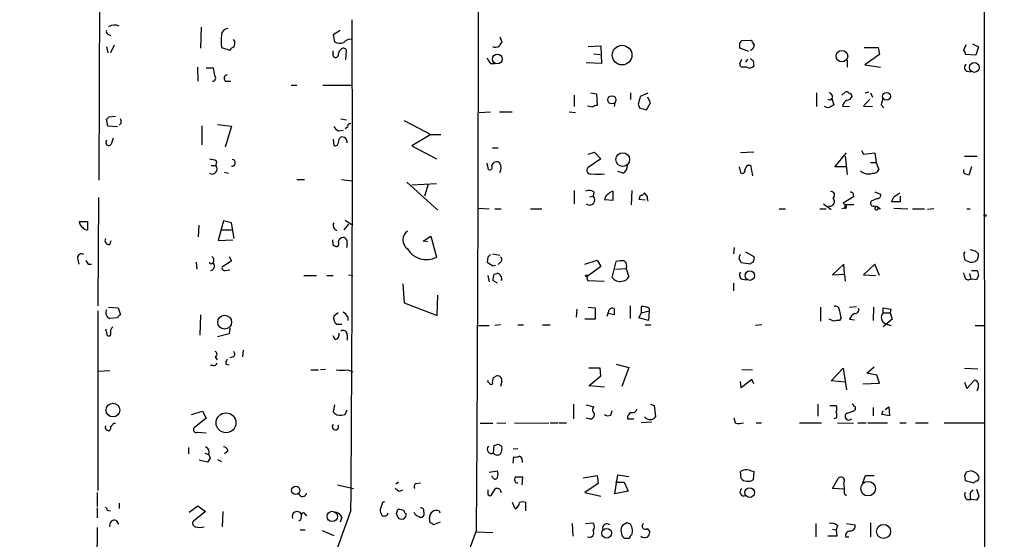
# Model space of a CAD drawing. Extents: x -113925 to 114687, y -227671 to 942.
# Drawn here: x 243 to 375, y 550 to 620 of the extents above; entities that cross this region are included whole.
import ezdxf

# ---------------------------------------------------------------- set-up
doc = ezdxf.new("R2010")
doc.units = 0
doc.header["$MEASUREMENT"] = 0
doc.layers.add('MAIN', color=5, linetype='CONTINUOUS')

msp = doc.modelspace()

# ---------------------------------------------------------------- linework, layer by layer
at = {"layer": 'MAIN'}
for p, q in [((372.0253, 679.2807), (372.11, 521.97)), ((254.0847, 665.48), (253.9153, 598.2547)), ((255.1007, 617.728), (255.4393, 617.5587)), ((267.5467, 618.6593), (267.462, 615.8653)), ((286.0887, 618.236), (285.1573, 617.6433)), ((285.1573, 617.6433), (285.3267, 616.712)), ((255.9473, 616.2887), (255.4393, 615.2727)), ((272.034, 616.7967), (271.8647, 617.0507)), ((307.4247, 617.3893), (307.6787, 616.712)), ((339.4287, 616.5427), (339.6827, 616.8813)), ((339.6827, 616.8813), (340.9527, 616.966)), ((369.316, 615.6113), (369.6547, 616.3733)), ((370.5013, 616.458), (371.2633, 616.0347)), ((254.9313, 616.0347), (255.1007, 615.2727)), ((270.256, 615.95), (271.3567, 615.6113)), ((285.1573, 615.188), (285.1573, 615.5267)), ((286.8507, 614.3413), (286.9353, 615.6113)), ((319.1933, 616.1193), (320.8867, 616.204)), ((319.9553, 615.1033), (320.802, 615.0187)), ((320.8867, 616.204), (320.9713, 613.8333)), ((340.614, 615.442), (339.4287, 615.8653)), ((356.0233, 615.95), (357.886, 615.95)), ((358.0553, 615.0187), (356.108, 613.664)), ((357.886, 615.95), (358.0553, 615.0187)), ((370.9247, 614.934), (369.57, 615.0187)), ((371.2633, 616.0347), (370.9247, 614.934)), ((285.8347, 614.8493), (285.6653, 614.68)), ((306.1547, 613.8333), (306.7473, 613.8333)), ((320.9713, 613.8333), (318.9393, 613.918)), ((339.4287, 613.8333), (339.6827, 614.426)), ((340.4447, 614.426), (340.1907, 614.0027)), ((341.2067, 614.172), (341.2913, 613.4947)), ((353.7373, 614.2567), (353.7373, 613.3253)), ((356.108, 613.664), (358.2247, 613.3253)), ((267.0387, 613.3253), (267.1233, 611.4627)), ((268.224, 613.2407), (269.1553, 613.2407)), ((340.36, 613.3253), (339.7673, 613.3253)), ((369.7393, 612.8173), (370.2473, 612.7327)), ((270.8487, 611.4627), (271.526, 611.4627)), ((279.5693, 610.9547), (280.3313, 610.9547)), ((283.8027, 610.9547), (287.6127, 610.9547)), ((319.532, 609.9387), (320.294, 609.7693)), ((320.294, 609.7693), (320.3787, 608.2453)), ((324.866, 609.9387), (324.866, 609.0073)), ((327.152, 609.854), (326.136, 609.4307)), ((349.6733, 609.9387), (349.6733, 608.076)), ((353.06, 609.6), (353.4833, 610.0233)), ((356.616, 610.0233), (356.108, 609.854)), ((356.87, 609.9387), (357.124, 609.346)), ((317.3307, 609.6), (317.3307, 608.076)), ((322.7493, 608.584), (322.6647, 608.076)), ((325.882, 608.4147), (326.0513, 607.9067)), ((326.9827, 607.6527), (327.4907, 608.584)), ((327.4907, 608.584), (327.152, 609.346)), ((351.6207, 609.0073), (351.7053, 609.1767)), ((351.79, 609.5153), (351.7053, 609.1767)), ((351.7053, 609.1767), (351.9593, 608.33)), ((356.7853, 609.092), (355.9387, 608.1607)), ((304.6307, 607.314), (306.1547, 607.3987)), ((307.34, 607.3987), (309.0333, 607.3987)), ((316.6533, 607.3987), (317.5, 607.314)), ((319.786, 607.9913), (319.1087, 608.1607)), ((326.0513, 607.9067), (326.9827, 607.6527)), ((353.1447, 608.1607), (354.076, 608.076)), ((355.9387, 608.1607), (357.124, 608.076)), ((358.3093, 608.33), (358.648, 607.9067)), ((255.1007, 605.4513), (254.9313, 606.3827)), ((255.27, 606.7213), (256.1167, 606.806)), ((256.8787, 605.8747), (256.6247, 605.6207)), ((286.1733, 606.4673), (286.9353, 606.298)), ((294.64, 606.2133), (298.196, 604.3507)), ((256.3707, 605.3667), (255.1007, 605.4513)), ((267.6313, 605.536), (267.6313, 602.996)), ((269.748, 605.7053), (271.6107, 605.4513)), ((271.6107, 605.4513), (270.764, 602.6573)), ((285.8347, 604.8587), (286.512, 604.9433)), ((287.1047, 605.3667), (286.766, 605.1127)), ((255.6087, 603.25), (255.8627, 603.9273)), ((285.1573, 603.758), (285.242, 602.9113)), ((286.004, 603.8427), (286.1733, 604.012)), ((298.196, 604.3507), (295.656, 602.8267)), ((298.196, 604.3507), (299.5507, 604.3507)), ((295.656, 602.8267), (298.958, 601.1333)), ((306.4087, 602.5727), (307.1707, 602.5727)), ((319.1933, 601.726), (320.04, 601.98)), ((320.04, 601.98), (320.8867, 601.1333)), ((341.2913, 601.98), (339.5133, 601.8953)), ((352.1287, 600.0327), (353.6527, 601.8953)), ((355.6847, 602.234), (355.9387, 601.726)), ((355.9387, 601.726), (357.4627, 601.8953)), ((357.4627, 601.8953), (357.632, 600.6253)), ((269.5787, 600.7947), (269.494, 600.202)), ((305.9007, 599.694), (305.7313, 600.5407)), ((320.8867, 601.1333), (319.1933, 599.948)), ((353.4833, 601.472), (353.7373, 599.0167)), ((356.87, 600.6253), (357.632, 600.6253)), ((357.632, 600.6253), (357.9707, 599.694)), ((369.4007, 601.472), (371.094, 601.472)), ((268.9013, 600.202), (269.494, 600.202)), ((270.6793, 599.3553), (271.1873, 599.186)), ((323.85, 599.186), (323.1727, 599.44)), ((339.344, 600.0327), (339.5133, 599.2707)), ((340.5293, 600.2867), (340.868, 600.2867)), ((340.868, 600.2867), (341.122, 598.8473)), ((353.6527, 600.0327), (352.1287, 600.0327)), ((370.332, 600.0327), (369.9933, 598.932)), ((280.3313, 598.3393), (281.3473, 598.3393)), ((286.258, 598.3393), (287.6973, 598.17)), ((294.9787, 598.0007), (299.1273, 594.2753)), ((295.656, 597.662), (298.958, 597.8313)), ((297.8573, 597.7467), (297.3493, 596.138)), ((317.3307, 596.9), (317.3307, 595.122)), ((319.9553, 596.7307), (319.8707, 596.138)), ((322.4953, 596.8153), (322.4953, 595.5453)), ((325.0353, 596.9), (324.9507, 594.9527)), ((327.0673, 596.138), (326.7287, 596.5613)), ((354.4993, 596.5613), (354.584, 596.0533)), ((357.4627, 596.7307), (358.2247, 596.392)), ((360.0027, 596.0533), (360.7647, 596.5613)), ((253.8307, 595.9687), (253.746, 581.4907)), ((319.3627, 596.0533), (319.8707, 596.138)), ((322.4953, 595.5453), (321.3947, 595.63)), ((326.0513, 595.884), (325.9667, 595.7147)), ((325.9667, 595.7147), (326.8133, 595.63)), ((354.584, 596.0533), (353.2293, 595.2067)), ((357.8013, 595.7993), (356.9547, 595.4607)), ((360.8493, 595.376), (359.664, 595.376)), ((360.8493, 596.138), (360.8493, 595.376)), ((304.4613, 594.5293), (305.9853, 594.4447)), ((306.7473, 594.4447), (307.594, 594.4447)), ((311.4887, 594.4447), (313.0127, 594.4447)), ((344.678, 594.4447), (345.5247, 594.4447)), ((350.0967, 594.4447), (350.9433, 594.4447)), ((350.6047, 595.122), (351.6207, 594.36)), ((353.3987, 594.5293), (353.06, 594.4447)), ((353.4833, 594.9527), (353.3987, 594.5293)), ((354.6687, 594.9527), (353.4833, 594.9527)), ((360.0027, 594.5293), (361.8653, 594.4447)), ((362.458, 594.4447), (364.0667, 594.4447)), ((365.3367, 594.4447), (364.49, 594.36)), ((369.7393, 594.4447), (370.1627, 594.4447)), ((251.2907, 592.7513), (252.3913, 592.7513)), ((252.3913, 592.7513), (252.3913, 591.6507)), ((270.51, 592.836), (269.8327, 590.2113)), ((271.6107, 592.582), (270.51, 592.836)), ((286.766, 592.9207), (287.782, 592.2433)), ((267.208, 590.7193), (267.2927, 592.2433)), ((270.1713, 591.6507), (271.6107, 591.6507)), ((271.9493, 590.4653), (271.6107, 592.582)), ((287.1893, 592.4127), (286.5967, 591.6507)), ((255.3547, 589.7033), (255.524, 590.2113)), ((269.8327, 590.2113), (271.78, 590.296)), ((297.18, 590.1267), (298.196, 590.804)), ((297.7727, 590.042), (297.18, 590.1267)), ((298.196, 590.804), (298.958, 588.01)), ((285.3267, 589.534), (285.4113, 589.4493)), ((287.02, 589.788), (286.9353, 589.28)), ((338.6667, 589.28), (338.582, 588.4333)), ((340.1907, 588.6873), (341.2913, 588.0947)), ((369.316, 588.4333), (369.4853, 588.6873)), ((370.84, 588.8567), (371.2633, 588.4333)), ((251.0367, 587.8407), (251.206, 587.0787)), ((271.6107, 587.502), (270.3407, 586.6553)), ((271.272, 588.0947), (271.6107, 587.502)), ((305.816, 588.01), (305.7313, 587.3327)), ((306.4087, 588.4333), (307.4247, 588.264)), ((318.77, 587.0787), (320.3787, 587.5867)), ((320.3787, 587.5867), (320.8867, 586.74)), ((322.4107, 585.3007), (322.9187, 587.4173)), ((370.078, 587.3327), (369.4853, 587.5867)), ((371.094, 587.5867), (370.84, 587.4173)), ((252.476, 587.0787), (252.8993, 587.0787)), ((266.8693, 587.3327), (266.954, 586.4013)), ((268.986, 587.1633), (269.1553, 587.248)), ((270.764, 586.232), (271.3567, 586.3167)), ((306.4933, 586.8247), (306.832, 586.9093)), ((307.5093, 587.3327), (307.1707, 586.994)), ((320.8867, 586.74), (319.024, 585.3853)), ((322.834, 586.4013), (324.2733, 586.486)), ((324.2733, 586.486), (324.612, 585.3853)), ((340.868, 587.0787), (339.598, 587.248)), ((340.9527, 587.248), (340.868, 587.0787)), ((353.314, 587.0787), (351.79, 585.6393)), ((353.3987, 585.724), (353.314, 587.0787)), ((357.4627, 587.0787), (355.9387, 585.6393)), ((358.0553, 585.5547), (357.4627, 587.0787)), ((370.332, 586.232), (371.094, 586.232)), ((281.2627, 585.5547), (282.956, 585.5547)), ((284.3107, 585.5547), (285.1573, 585.5547)), ((287.1893, 585.6393), (287.782, 585.5547)), ((305.816, 585.5547), (305.9853, 584.708)), ((307.086, 584.5387), (306.4933, 584.8773)), ((306.6627, 585.724), (307.0013, 585.8087)), ((319.024, 585.3853), (319.1087, 584.8773)), ((319.1087, 584.8773), (321.31, 584.7927)), ((339.7673, 585.0467), (340.36, 584.962)), ((351.79, 585.6393), (353.3987, 585.724)), ((353.3987, 585.724), (353.4833, 584.7927)), ((355.9387, 585.6393), (357.5473, 585.5547)), ((369.4007, 585.5547), (369.316, 585.8933)), ((370.078, 585.8087), (370.2473, 585.0467)), ((371.2633, 585.5547), (371.0093, 584.962)), ((294.4707, 584.454), (294.64, 581.914)), ((338.582, 584.5387), (338.582, 583.5227)), ((299.0427, 580.2207), (299.1273, 582.93)), ((253.746, 580.8133), (253.746, 556.8527)), ((255.1853, 581.3213), (256.4553, 581.2367)), ((256.4553, 581.2367), (256.794, 580.3053)), ((294.64, 581.914), (299.0427, 580.2207)), ((317.6693, 581.0673), (317.5847, 579.9667)), ((319.1933, 581.3213), (320.1247, 581.2367)), ((320.1247, 581.2367), (320.1247, 579.7127)), ((324.7813, 581.4907), (324.7813, 579.7973)), ((326.3053, 580.5593), (326.3053, 581.406)), ((326.3053, 580.5593), (327.3213, 580.8133)), ((327.3213, 580.8133), (327.2367, 579.5433)), ((327.3213, 581.152), (327.3213, 580.8133)), ((350.1813, 581.3213), (350.1813, 579.4587)), ((354.076, 581.3213), (355.0073, 581.406)), ((357.2933, 581.3213), (357.2087, 579.5433)), ((358.5633, 580.5593), (358.5633, 581.2367)), ((358.5633, 581.2367), (359.5793, 581.0673)), ((359.5793, 581.0673), (359.4947, 580.5593)), ((256.3707, 579.882), (255.3547, 579.7973)), ((267.462, 580.3053), (267.3773, 577.596)), ((285.8347, 580.5593), (285.242, 580.136)), ((287.1047, 580.0513), (287.1047, 579.5433)), ((320.1247, 579.7127), (318.77, 579.7127)), ((322.6647, 580.3053), (321.9027, 580.4747)), ((325.9667, 579.882), (326.3053, 580.5593)), ((327.2367, 579.5433), (325.9667, 579.882)), ((351.9593, 579.4587), (351.3667, 579.7127)), ((352.9753, 579.882), (352.7213, 579.5433)), ((354.076, 579.7127), (354.7533, 579.628)), ((358.5633, 580.5593), (359.4947, 580.5593)), ((359.7487, 579.7127), (358.5633, 578.6967)), ((359.4947, 580.5593), (359.7487, 579.7127)), ((254.762, 578.4427), (255.016, 577.596)), ((271.3567, 578.5273), (271.272, 577.7653)), ((285.6653, 579.0353), (286.3427, 579.0353)), ((304.546, 578.866), (305.9853, 578.866)), ((307.5093, 578.9507), (306.7473, 578.866)), ((309.7953, 578.9507), (310.5573, 578.9507)), ((313.0973, 578.9507), (314.1133, 578.9507)), ((326.8133, 578.9507), (327.5753, 578.9507)), ((342.392, 578.9507), (341.5453, 578.866)), ((358.902, 579.12), (359.5793, 578.866)), ((370.84, 578.866), (372.0253, 578.866)), ((271.272, 577.7653), (269.748, 577.342)), ((285.4113, 577.0033), (285.1573, 577.5113)), ((287.02, 577.596), (287.02, 576.9187)), ((273.1347, 575.564), (273.05, 574.7173)), ((269.4093, 574.7173), (269.6633, 574.294)), ((271.8647, 574.7173), (271.3567, 574.548)), ((269.1553, 573.532), (268.8167, 573.532)), ((270.8487, 573.7013), (271.272, 573.6167)), ((282.194, 572.9393), (283.21, 572.9393)), ((284.1413, 573.024), (283.464, 572.9393)), ((287.1047, 572.9393), (287.782, 572.6853)), ((320.802, 573.1933), (319.278, 573.1933)), ((320.8867, 572.1773), (320.802, 573.1933)), ((322.9187, 573.7013), (324.612, 573.278)), ((324.612, 573.278), (323.6807, 570.738)), ((339.6827, 573.024), (341.122, 572.9393)), ((351.6207, 571.5), (353.2293, 573.1933)), ((353.2293, 573.1933), (353.6527, 570.3147)), ((356.362, 572.516), (357.378, 573.3627)), ((369.4007, 573.1933), (371.1787, 573.1087)), ((253.8307, 572.77), (255.3547, 572.8547)), ((306.578, 571.9233), (306.832, 572.0927)), ((319.278, 570.8227), (320.8867, 572.1773)), ((341.0373, 571.6693), (339.598, 570.5687)), ((341.2913, 571.0767), (341.0373, 571.6693)), ((357.7167, 572.262), (356.362, 572.516)), ((358.0553, 571.1613), (357.7167, 572.262)), ((369.7393, 570.484), (370.7553, 571.5847)), ((307.6787, 571.4153), (307.5093, 570.738)), ((321.3947, 570.6533), (319.278, 570.8227)), ((339.598, 570.5687), (339.5133, 571.4153)), ((353.4833, 571.3307), (351.6207, 571.5)), ((355.854, 571.0767), (358.0553, 571.1613)), ((369.4007, 571.3307), (369.7393, 570.484)), ((285.3267, 568.2827), (285.1573, 567.3513)), ((317.246, 568.3673), (317.246, 566.42)), ((318.9393, 568.2827), (319.9553, 568.0287)), ((327.4907, 568.3673), (327.9987, 568.198)), ((327.9987, 568.198), (328.168, 566.674)), ((349.8427, 568.3673), (349.8427, 566.7587)), ((351.4513, 568.198), (352.298, 568.198)), ((354.838, 567.7747), (354.838, 567.6053)), ((357.2087, 567.944), (357.2087, 566.8433)), ((358.8173, 567.69), (359.3253, 568.0287)), ((359.3253, 568.0287), (359.41, 566.8433)), ((266.2767, 567.0127), (267.716, 567.436)), ((268.224, 566.5047), (266.6153, 565.2347)), ((267.716, 567.436), (268.224, 566.5047)), ((286.258, 566.928), (286.766, 567.0127)), ((286.766, 567.0127), (287.02, 567.6053)), ((319.3627, 566.42), (318.9393, 566.5047)), ((322.2413, 566.928), (322.4107, 567.5207)), ((324.4427, 566.42), (325.2893, 566.42)), ((338.836, 565.8273), (338.6667, 566.5047)), ((352.298, 566.5047), (351.9593, 566.42)), ((358.394, 567.0127), (358.5633, 567.5207)), ((359.41, 566.8433), (358.394, 567.0127)), ((255.8627, 565.8273), (256.1167, 565.8273)), ((304.8, 565.8273), (306.4933, 565.8273)), ((307.0013, 565.912), (308.1867, 565.8273)), ((309.372, 565.912), (313.944, 565.8273)), ((314.1133, 565.912), (315.1293, 565.912)), ((315.2987, 565.912), (316.3147, 565.912)), ((327.66, 565.9967), (326.3053, 565.912)), ((341.63, 565.912), (342.3073, 565.912)), ((347.3873, 565.912), (350.3507, 565.912)), ((352.4673, 565.912), (354.584, 565.8273)), ((355.1767, 565.912), (356.2773, 565.912)), ((356.5313, 565.912), (359.156, 565.912)), ((360.7647, 565.912), (361.6113, 565.912)), ((362.8813, 565.912), (364.5747, 565.912)), ((366.6913, 565.912), (372.0253, 565.912)), ((267.0387, 564.642), (268.224, 564.5573)), ((265.8533, 562.61), (265.8533, 561.7633)), ((306.578, 561.848), (306.6627, 562.864)), ((307.1707, 563.0333), (307.6787, 562.7793)), ((309.7953, 562.4407), (309.2027, 562.356)), ((268.0547, 561.848), (268.5627, 561.6787)), ((268.732, 561.1707), (268.3933, 560.6627)), ((271.1027, 562.102), (270.6793, 561.7633)), ((309.2027, 560.4933), (309.2873, 561.34)), ((268.3933, 560.6627), (267.2927, 560.9167)), ((269.748, 561.0013), (270.256, 560.7473)), ((310.388, 560.9167), (310.388, 560.578)), ((305.9853, 559.308), (307.086, 559.4773)), ((306.4933, 558.546), (306.324, 558.8)), ((310.388, 557.6147), (310.4727, 558.6307)), ((318.516, 558.546), (320.3787, 558.8847)), ((320.3787, 558.8847), (320.548, 557.784)), ((322.7493, 556.4293), (323.1727, 558.9693)), ((323.1727, 558.9693), (324.612, 558.7153)), ((339.598, 558.4613), (339.5133, 559.3927)), ((340.6987, 559.562), (341.2913, 559.3927)), ((341.2913, 559.3927), (341.2067, 558.292)), ((351.79, 557.1067), (352.552, 558.4613)), ((355.854, 557.8687), (356.1927, 558.8847)), ((356.1927, 558.8847), (357.378, 558.8847)), ((369.4007, 558.8847), (369.4853, 558.2073)), ((370.332, 559.4773), (369.6547, 559.308)), ((285.75, 557.6147), (287.8667, 557.1067)), ((293.878, 557.9533), (293.5393, 557.6993)), ((296.2487, 557.784), (296.8413, 557.8687)), ((320.548, 557.784), (318.77, 556.5987)), ((322.834, 557.9533), (324.0193, 557.9533)), ((324.0193, 557.9533), (324.5273, 556.768)), ((369.4853, 558.2073), (370.6707, 557.8687)), ((253.6613, 556.5987), (253.6613, 554.736)), ((294.0473, 556.768), (294.4707, 556.9373)), ((306.2393, 556.1753), (306.832, 557.1067)), ((307.4247, 557.022), (307.594, 556.5987)), ((318.77, 556.5987), (320.8867, 556.0907)), ((324.5273, 556.768), (322.7493, 556.4293)), ((353.3987, 557.022), (351.79, 557.1067)), ((353.3987, 556.4293), (353.6527, 556.1753)), ((370.2473, 556.6833), (370.586, 556.9373)), ((371.0093, 557.022), (371.348, 556.0907)), ((253.6613, 554.5667), (253.6613, 553.212)), ((256.6247, 555.1593), (256.6247, 554.482)), ((265.938, 553.974), (267.1233, 554.8207)), ((267.1233, 554.8207), (268.1393, 554.0587)), ((291.6767, 554.99), (291.4227, 554.3127)), ((309.4567, 554.3973), (309.118, 555.244)), ((310.896, 554.1433), (310.896, 555.244)), ((369.7393, 555.6673), (370.2473, 555.6673)), ((371.0093, 555.5827), (370.2473, 555.6673)), ((255.016, 554.228), (255.4393, 554.1433)), ((268.1393, 554.0587), (266.5307, 552.7887)), ((270.4253, 554.0587), (270.3407, 552.0267)), ((281.432, 553.72), (281.6013, 553.466)), ((286.3427, 553.2967), (286.0887, 552.6193)), ((293.624, 553.8047), (293.7933, 554.3127)), ((297.2647, 553.974), (297.2647, 553.5507)), ((298.1113, 552.5347), (298.0267, 553.212)), ((299.2967, 554.1433), (299.3813, 553.8893)), ((253.6613, 551.942), (253.492, 520.3613)), ((256.2013, 552.8733), (256.54, 552.3653)), ((280.8393, 552.958), (280.5853, 552.7887)), ((299.466, 552.6193), (298.5347, 552.2807)), ((317.0767, 552.45), (317.1613, 550.7567)), ((318.8547, 552.45), (319.8707, 552.5347)), ((324.358, 552.5347), (323.7653, 552.196)), ((349.5887, 552.45), (349.5887, 550.672)), ((352.4673, 552.196), (352.298, 551.6033)), ((353.6527, 552.45), (354.838, 552.2807)), ((356.87, 552.5347), (356.87, 550.672)), ((280.7547, 551.6033), (281.432, 551.6033)), ((283.718, 551.5187), (285.242, 550.8413)), ((304.292, 551.3493), (306.4933, 551.2647)), ((327.0673, 551.7727), (327.406, 551.3493)), ((352.3827, 550.7567), (351.1973, 550.7567)), ((351.79, 551.688), (352.298, 551.6033)), ((352.298, 551.6033), (352.3827, 550.7567)), ((353.568, 550.672), (353.9913, 550.672))]:
    msp.add_line(p, q, dxfattribs=at)
for centre, radius in [((381.1975, -113365.3027), 114305.7801), ((323.72, 614.9448), 1.3117), ((307.0747, 614.423), 0.6551), ((353.0503, 614.8098), 0.7744), ((370.721, 613.302), 0.6502), ((359.0079, 609.4553), 0.5228), ((322.3501, 608.9872), 0.5419), ((323.809, 601.0093), 0.9084), ((372.1523, 593.5557), 0.1338), ((340.7671, 585.5359), 0.6392), ((318.9816, 585.5124), 0.1338), ((270.6802, 579.3261), 0.9283), ((255.7791, 567.592), 0.9122), ((270.8669, 565.8948), 1.3234), ((280.1746, 556.8801), 0.5502), ((340.7456, 556.579), 0.6355), ((356.5518, 557.108), 0.9678), ((285.0475, 553.3972), 0.6925), ((358.6103, 551.3975), 0.9446), ((321.6614, 551.1624), 0.6483)]:
    msp.add_circle(centre, radius, dxfattribs=at)
for centre, radius, start, end in [((-9571.4306, 622.9069), 9875.98, 359.58632659, 0.33884489), ((255.9948, 617.2598), 1.6906, 68.124959, 118.608566), ((-5037.2392, 600.7261), 5324.9702, 359.499682, 0.2038906), ((255.27, 618.0667), 0.3787, 153.441716, 243.441716), ((276.4065, 616.7966), 6.2085, 172.161724, 187.837362), ((271.1238, 617.6222), 0.8681, 91.392836, 178.607164), ((270.0879, 616.6273), 1.9535, 342.340475, 4.974822), ((286.0612, 618.1611), 1.6246, 243.121085, 289.245774), ((287.4919, 615.9424), 1.1272, 79.500563, 142.581105), ((434.4977, 531.7908), 152.6259, 146.192738, 146.421942), ((170.0787, 616.204), 169.3503, 359.885409, 0.114591), ((340.6684, 616.2947), 0.712, 286.281451, 6.338414), ((342.0526, 617.304), 1.1507, 197.082228, 233.98361), ((272.2883, 614.9338), 1.1519, 107.115163, 143.973724), ((285.496, 615.0187), 0.3787, 153.441716, 296.558284), ((286.8205, 614.9461), 0.9906, 130.795783, 185.608144), ((286.5285, 615.4218), 0.4488, 24.977557, 142.333315), ((306.8253, 616.7008), 0.7154, 234.381316, 316.013828), ((368.613, 614.9593), 0.9588, 3.551733, 42.844497), ((307.3579, 615.0005), 1.6763, 193.988163, 224.129898), ((339.8775, 613.7656), 0.4539, 171.421795, 255.948448), ((425.7123, 699.0163), 119.7487, 224.885409, 225.114592), ((369.9121, 613.3025), 0.5151, 119.979416, 250.39706), ((523.2398, 655.0827), 257.5067, 189.351396, 189.580579), ((271.0391, 611.8648), 0.445, 92.717737, 244.661787), ((340.6986, 614.1084), 0.8532, 246.617111, 314.002744), ((269.0822, 611.8822), 0.4197, 268.42971, 54.700392), ((351.0701, 609.2189), 0.7785, 22.378134, 67.605454), ((353.6527, 609.6848), 0.3785, 26.551512, 116.585359), ((353.9913, 609.4306), 0.4234, 0.013532, 90), ((580.0088, 545.4228), 261.8175, 165.849176, 166.078359), ((351.4937, 609.4733), 0.483, 232.140624, 285.244715), ((354.2035, 607.9487), 1.0798, 115.577863, 168.67758), ((353.6587, 609.7331), 0.8142, 275.539741, 338.198591), ((362.1589, 607.7804), 3.8886, 157.614976, 171.874899), ((320.4374, 607.2898), 0.9573, 93.51548, 132.879217), ((351.2398, 608.8384), 0.8731, 230.912826, 284.018736), ((436.3879, 481.1492), 152.6537, 123.578078, 123.807241), ((170.4632, 691.2145), 119.7134, 314.876914, 315.106131), ((255.9469, 606.0439), 0.947, 349.708141, 26.556934), ((287.4292, 605.4655), 0.3392, 73.066164, 196.933836), ((286.5544, 606.1712), 1.4969, 208.746399, 241.262154), ((255.2095, 603.2984), 0.4021, 133.780696, 353.087058), ((285.4537, 603.2359), 0.3875, 236.88812, 349.502061), ((116.5635, 645.8305), 174.5653, 345.853137, 346.082312), ((286.3337, 603.3388), 0.692, 352.627489, 103.401702), ((268.7316, 599.5232), 1.5278, 56.327614, 93.16298), ((271.653, 600.583), 0.4546, 264.799865, 84.799865), ((306.9775, 600.0363), 0.6741, 48.43987, 165.772064), ((306.3665, 599.9057), 1.2341, 329.033059, 30.966941), ((269.0112, 599.7435), 0.6658, 236.866092, 43.521217), ((306.07, 599.9833), 0.3352, 239.663587, 40.729228), ((319.513, 599.5641), 0.4996, 129.786482, 292.139993), ((323.2291, 600.2303), 1.2149, 300.734064, 2.66081), ((339.7673, 599.5416), 0.3714, 226.844093, 24.225635), ((341.2072, 599.355), 1.1522, 126.039438, 162.889228), ((356.5953, 600.6646), 1.5703, 226.545648, 289.675423), ((357.264, 599.9122), 0.7396, 259.088138, 342.841456), ((369.697, 599.4823), 0.4359, 150.941566, 240.941566), ((320.548, 605.8767), 6.8281, 262.876857, 277.123143), ((327.4168, 472.0242), 133.8594, 71.45383, 71.683027), ((319.3204, 595.6723), 1.2342, 59.041816, 112.167779), ((323.3834, 594.6577), 2.3332, 112.372789, 135.008682), ((411.1968, 511.7296), 119.7133, 134.876948, 135.106165), ((351.626, 596.2756), 0.4639, 302.419092, 101.186403), ((396.68, 681.2959), 94.6529, 243.306795, 243.535978), ((319.405, 595.63), 0.6801, 227.484895, 47.484895), ((322.0722, 595.7146), 0.6828, 119.760495, 187.11773), ((326.3477, 595.9263), 0.2994, 81.878017, 188.121983), ((328.4654, 595.9689), 1.4083, 173.103582, 201.153182), ((351.4022, 595.4285), 0.6563, 259.446844, 43.950518), ((357.2933, 595.2066), 0.4233, 143.113861, 270), ((357.7825, 596.2603), 0.4614, 272.33528, 16.58506), ((190.5184, 680.3846), 189.3058, 333.316974, 333.54617), ((438.0486, 679.6873), 119.7133, 224.885375, 225.114625), ((353.4833, 594.6987), 0.1893, 243.462013, 63.421413), ((357.2425, 593.4283), 1.356, 48.554901, 87.852942), ((357.6666, 594.5255), 0.2194, 52.127307, 0.992262), ((358.1399, 594.868), 0.4233, 233.143638, 270.013536), ((252.2645, 592.7937), 0.9747, 182.493128, 235.613783), ((252.3067, 592.3282), 0.6828, 209.760495, 277.11773), ((285.8519, 592.2399), 0.6993, 150.711426, 254.52282), ((295.9282, 590.296), 1.4673, 126.117806, 233.882194), ((255.2489, 590.2325), 0.5397, 154.446281, 281.305768), ((285.5379, 590.1689), 0.4823, 164.718831, 217.891655), ((285.5637, 589.788), 0.3714, 245.774365, 43.145356), ((286.5686, 589.8866), 0.7502, 94.32666, 168.044471), ((286.4031, 589.9936), 0.6503, 341.567838, 80.359512), ((285.3266, 589.7457), 0.2116, 143.124688, 270.027065), ((297.5882, 590.6039), 2.9334, 210.599635, 297.837868), ((412.8337, 758.2956), 174.5652, 255.851163, 256.080306), ((251.587, 587.883), 0.552, 57.533584, 184.395521), ((379.295, 671.9999), 152.6259, 213.578058, 213.807262), ((268.6473, 587.5867), 0.6106, 326.30733, 56.30733), ((390.6353, 503.5294), 119.7133, 134.885375, 135.114625), ((307.2555, 587.6714), 0.4232, 306.84553, 53.14635), ((323.7231, 584.1582), 3.3569, 84.937847, 103.864449), ((323.4692, 586.8247), 0.8726, 337.158383, 50.916652), ((340.1061, 587.8407), 0.7807, 139.405074, 192.531992), ((339.0478, 587.2057), 0.5518, 4.396316, 57.536771), ((340.995, 587.5443), 0.2993, 261.875312, 8.143638), ((340.9528, 587.8407), 0.4232, 323.116564, 36.883436), ((371.7303, 588.4759), 2.4147, 181.010871, 201.607537), ((370.2898, 588.8991), 1.5806, 262.299482, 290.370222), ((369.9097, 588.2638), 1.3642, 330.242095, 7.137519), ((268.859, 587.3326), 0.2117, 179.972935, 306.875312), ((268.7321, 586.8246), 0.5986, 278.124688, 45.013536), ((270.6652, 586.5565), 0.3392, 163.066164, 286.933836), ((433.0891, 777.5439), 228.9111, 236.19532, 236.424545), ((540.4741, 628.211), 174.5046, 193.919653, 194.148876), ((307.848, 585.0466), 1.3652, 150.251995, 187.123455), ((307.069, 585.3599), 0.4539, 14.039305, 98.578205), ((307.2824, 585.1352), 0.4044, 320.386678, 55.873798), ((323.3843, 585.8932), 1.1397, 211.323278, 285.073903), ((323.7294, 585.7443), 0.9528, 267.070332, 337.86583), ((339.9896, 585.6076), 0.6034, 142.129181, 248.380224), ((369.9791, 585.5404), 0.5786, 178.583743, 271.406357), ((370.5013, 583.4809), 1.5658, 71.068631, 108.931369), ((255.6986, 580.5885), 0.8627, 152.80819, 246.507525), ((316.367, 582.2073), 5.7522, 338.894265, 347.708015), ((322.453, 580.5593), 0.6294, 70.344339, 137.723862), ((534.3645, 580.7286), 211.7002, 179.885408, 180.114564), ((326.5171, 580.0941), 1.3289, 52.758438, 99.170997), ((352.1921, 580.9192), 0.5396, 348.683821, 115.558299), ((356.5742, 581.3638), 3.892, 188.131352, 202.378774), ((354.8017, 580.9675), 0.4952, 264.390726, 21.872304), ((257.0901, 579.5859), 0.778, 112.371722, 157.628278), ((286.2242, 579.882), 1.0145, 165.500776, 236.571512), ((285.7926, 579.3319), 1.4964, 28.735138, 61.264862), ((352.5095, 577.9769), 1.5807, 82.299482, 110.370222), ((355.4943, 579.134), 1.5318, 118.929269, 157.803377), ((359.1645, 579.9413), 0.8622, 134.210541, 252.275328), ((256.4135, 577.9556), 0.9763, 130.613389, 176.258927), ((286.512, 577.7088), 0.5205, 347.480746, 130.597713), ((255.2277, 577.8076), 0.2993, 224.986465, 45.013536), ((285.3213, 577.6331), 0.6361, 278.13265, 19.936165), ((269.3105, 575.056), 0.3528, 286.262154, 73.737847), ((271.6108, 573.8707), 0.7807, 139.405074, 192.531992), ((271.6105, 575.056), 0.4235, 306.888839, 53.111161), ((269.2231, 573.9806), 0.4537, 261.405541, 345.982133), ((286.3427, 953.9389), 381.0004, 269.885409, 270.114592), ((305.9853, 571.4577), 0.2116, 143.124688, 270), ((307.7623, 571.2462), 1.3642, 150.242095, 187.137519), ((307.0859, 571.5422), 0.6062, 347.917125, 114.759958), ((370.6705, 570.9919), 0.5988, 8.140927, 81.859073), ((306.2393, 571.2672), 0.2549, 184.771109, 311.644738), ((370.0139, 570.8227), 1.275, 327.905537, 11.491487), ((320.3969, 567.5993), 0.616, 135.802483, 234.588841), ((325.11, 567.8775), 0.6312, 255.382563, 342.71908), ((351.2823, 567.7747), 1.1004, 337.370923, 22.624271), ((354.3724, 568.071), 0.2993, 8.124688, 81.875312), ((354.6687, 567.9017), 0.2116, 323.124688, 90), ((286.0251, 567.9651), 1.0629, 215.271992, 282.65685), ((319.4474, 567.0126), 0.5986, 261.865837, 8.134163), ((321.8454, 567.7369), 0.9006, 233.524537, 296.078517), ((325.2548, 566.5085), 0.8169, 111.854808, 186.219364), ((327.4637, 567.3011), 0.9662, 220.470721, 271.601349), ((327.5753, 567.0126), 0.6826, 262.88019, 330.261365), ((351.2826, 566.928), 1.1001, 337.369719, 22.630281), ((353.9674, 566.7495), 0.4899, 118.01401, 317.738111), ((353.1587, 570.3292), 3.1999, 280.417271, 301.654071), ((255.3255, 565.3699), 0.5759, 168.094945, 255.910674), ((255.1147, 565.1923), 0.3875, 280.497939, 33.11188), ((255.1429, 566.1239), 0.7785, 292.378134, 337.605454), ((266.8863, 564.9807), 0.3714, 136.854644, 294.225635), ((285.4658, 565.3742), 0.4192, 137.387956, 28.356298), ((339.1744, 568.6239), 2.817, 263.100521, 285.700378), ((267.8428, 561.9749), 0.7785, 337.635478, 67.612259), ((270.5239, 562.1159), 0.579, 358.624295, 91.375705), ((306.3144, 562.3683), 0.5832, 135.187581, 296.868177), ((264.5942, 689.9411), 133.8594, 288.316974, 288.54617), ((306.3235, 562.4831), 1.3872, 328.741564, 12.329), ((395.6547, 603.7522), 133.8752, 198.317001, 198.54617), ((307.0813, 562.2197), 0.6257, 216.446822, 313.16074), ((309.4991, 562.9049), 1.5792, 262.29219, 290.390429), ((309.9393, 560.9844), 0.4538, 351.419912, 75.972942), ((306.7755, 558.6871), 0.3156, 206.565051, 349.704897), ((306.0706, 559.054), 1.1001, 337.369719, 22.630281), ((309.823, 558.3372), 0.4694, 141.296345, 266.616334), ((309.9647, 304.6309), 254.0003, 89.885409, 90.114591), ((340.2754, 558.2913), 1.3394, 71.575873, 124.680814), ((340.3331, 559.0888), 0.9665, 220.484912, 271.594926), ((352.933, 558.165), 0.4827, 322.12814, 142.12814), ((369.1038, 559.3507), 0.5526, 302.502209, 355.567893), ((369.9875, 557.9596), 1.5563, 29.050313, 77.211236), ((370.7766, 558.6095), 0.5811, 303.104879, 10.490041), ((294.3866, 557.8694), 1.1525, 216.041628, 252.877899), ((296.3899, 557.3889), 0.4197, 109.665766, 222.257158), ((307.0012, 556.1745), 0.9474, 63.448472, 100.287538), ((340.6141, 559.054), 0.9653, 254.738635, 307.87186), ((347.5911, 556.8098), 5.82, 356.251476, 10.482801), ((371.1367, 557.5718), 0.5525, 94.432107, 147.497791), ((281.0836, 556.5885), 0.523, 197.717966, 351.811028), ((432.8159, 556.6833), 127.0002, 179.885409, 180.114592), ((306.1366, 556.4839), 0.3252, 189.665067, 288.407095), ((339.9848, 556.6672), 0.5333, 124.503543, 292.71326), ((370.2334, 556.3024), 0.8046, 158.392965, 232.117522), ((371.7302, 556.1753), 1.5675, 161.089977, 198.910024), ((498.1901, 471.1541), 152.6537, 146.192759, 146.421922), ((254.4658, 554.1857), 0.5518, 4.396316, 57.536771), ((291.973, 555.0324), 0.2993, 81.875312, 188.143638), ((296.8308, 554.1116), 0.4552, 342.404942, 88.678315), ((308.7654, 555.5119), 1.3116, 301.808121, 348.213713), ((310.4726, 554.2697), 1.0623, 66.511757, 113.483296), ((4842.728, -1082.8345), 4840.436, 160.2324136, 160.6333969), ((280.3454, 553.3955), 0.6633, 29.285299, 203.848478), ((279.3591, 553.5082), 1.5792, 339.609571, 7.70781), ((281.178, 553.6141), 0.2752, 22.632677, 157.367323), ((285.1853, 552.7177), 1.2941, 26.576931, 76.108716), ((292.9448, 554.3967), 1.5244, 183.158773, 213.708832), ((291.9849, 554.0077), 0.5512, 236.004343, 347.597454), ((166.7012, 511.2232), 133.8752, 18.316987, 18.546157), ((293.9626, 552.958), 1.3652, 60.251995, 97.123455), ((294.2924, 553.6617), 0.6184, 216.178616, 13.371036), ((294.9364, 554.101), 0.2994, 171.878017, 261.856362), ((296.8911, 554.4118), 1.0743, 204.048045, 253.574043), ((296.8695, 553.692), 0.4197, 227.752022, 340.325973), ((298.9426, 553.2946), 0.9196, 67.352817, 185.153252), ((256.0037, 552.2243), 0.6784, 73.066164, 196.933836), ((266.8551, 552.4735), 0.4523, 135.824085, 261.045813), ((267.3774, 554.0161), 2.0758, 253.409678, 286.587676), ((298.0687, 551.9839), 0.5525, 32.493463, 85.577431), ((319.2142, 552.0267), 0.8301, 322.267279, 37.732721), ((321.69, 551.8528), 0.5735, 48.243692, 196.700201), ((324.5271, 551.6034), 0.9651, 142.120851, 195.264491), ((282.262, 425.45), 133.8753, 71.443693, 71.672876), ((323.5562, 551.4816), 1.58, 339.412123, 34.006877), ((326.8133, 552.1114), 0.4233, 126.875312, 306.867191), ((351.663, 551.2224), 1.2629, 50.439572, 103.569674), ((354.1113, 552.1678), 0.7354, 273.851386, 8.830866), ((1838.9905, -23.1657), 1638.798, 159.4682756, 160.6397305), ((319.3656, 551.2071), 0.5935, 244.354469, 31.670749), ((324.6263, 551.3353), 1.0304, 179.221497, 233.906396), ((325.1383, 550.4966), 0.4416, 103.488668, 179.2086), ((326.7052, 551.2693), 0.7054, 226.614267, 6.512423), ((354.1414, 550.8375), 0.5968, 88.146818, 196.099686), ((324.358, 719.8526), 169.3502, 269.885409, 270.114592)]:
    msp.add_arc(centre, radius, start, end, dxfattribs=at)

doc.saveas('drawing.dxf')
